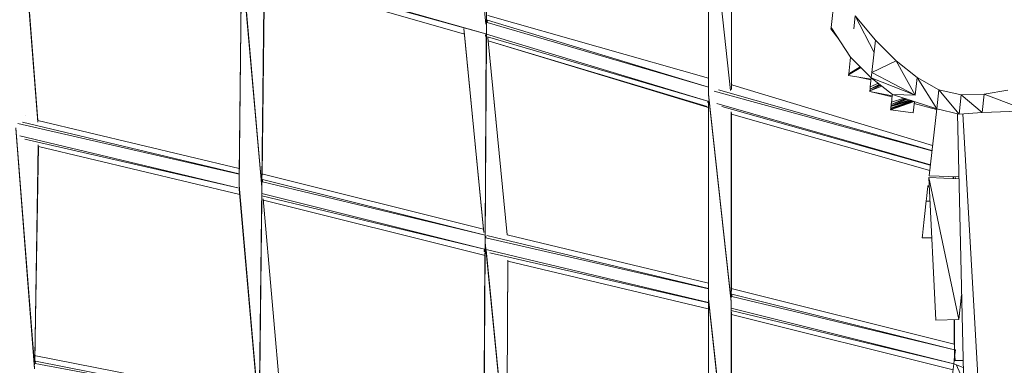
# Model space of a CAD drawing. Units: millimetres. Extents: x -14130 to 5275, y -10417 to -1333.
# Drawn here: x -4720 to -4067, y -4584 to -4355 of the extents above; entities that cross this region are included whole.
import ezdxf

# ---------------------------------------------------------------- set-up
doc = ezdxf.new("R2010")
doc.units = ezdxf.units.MM
doc.header["$MEASUREMENT"] = 0
doc.layers.add('layer 1', color=7, linetype='Continuous')
doc.layers.add('МАФЫ НАШИ', color=7, linetype='Continuous', lineweight=25)

# ---------------------------------------------------------------- blocks, each defined once
blk = doc.blocks.new('рол78з9')
at = {"layer": 'МАФЫ НАШИ', "color": 7}
blk.add_open_spline([(16715.07, 7232.37), (16737.13, 6752.17), (16797.89, 5429.17), (19203.55, 5493.08), (20788.5, 5680.25), (21266.94, 4099.77), (22465.36, 4482.49), (22338.45, 3576.32), (24578.1, 3062.2), (26095.69, 3836.33), (27185.55, 5066.64), (28215.97, 5245.57), (29448.31, 5348.81), (29190.21, 4486.32), (28477.82, 4288.39), (28466.2, 3101.97), (28979.09, 1932.76), (30531.73, 1694), (32260.93, 1516.54), (33970.41, 2197.2), (35204.45, 3570.8), (35729.15, 5026.72), (36117.41, 6229.35), (36075.71, 7076.1), (36034.25, 7812.04), (36042.61, 8544.52), (35386.53, 9227.57), (34718.87, 9786.87), (33707.28, 10178.52), (32550.57, 9885.76), (31796.03, 9016.91), (30527.27, 8729.11), (29532.19, 9544.37), (28474.26, 9269.92), (27639.54, 8993.82), (27062.86, 9750.3), (26205.84, 9579.25), (25487.82, 10078.14), (24758.98, 10045.15), (23975.15, 10676.27), (22799.52, 10626.81), (21681.79, 10372.57), (20629.57, 10058.47), (20580.63, 8942.99), (19796.42, 8990.06), (19139.47, 8894.79), (17854.04, 8730.1), (17151.13, 8342.94), (16679.76, 7810.83), (16704.53, 7405.15), (16715.07, 7232.37)], degree=3, knots=[0, 0, 0, 0, 1234.060417, 3399.943514, 4334.473321, 5961.890936, 6618.580581, 7687.869293, 9079.663709, 11003.699836, 12591.641002, 13702.42258, 14682.160108, 15019.725031, 15856.797652, 16613.034969, 17999.442725, 19287.543075, 21296.221023, 23373.368453, 24784.682224, 26711.145586, 27781.618915, 28326.917057, 29128.141993, 29948.049293, 30285.292296, 31661.341015, 32554.308735, 33515.384124, 35151.433671, 35845.181617, 37338.88674, 38559.347423, 39144.780645, 39812.590964, 40994.916969, 41475.317467, 42605.06607, 43056.368835, 44439.208181, 45962.248804, 46768.315044, 47682.013992, 48400.56647, 48788.33227, 49802.168157, 50607.568155, 51255.580659, 51736.361192, 51736.361192, 51736.361192, 51736.361192], dxfattribs=at)
at = {"layer": 'МАФЫ НАШИ', "color": 7, "lineweight": 15}
for points in [[(26413.37, 7644.26), (26413.37, 7644.26), (26399.51, 7785.35), (26399.51, 7785.35)], [(26413.66, 7641.3), (26413.66, 7641.3), (26414.57, 7783.88), (26414.57, 7783.88)], [(26413.66, 7641.3), (26413.66, 7641.3), (26414.51, 7781.42), (26414.51, 7781.42)], [(26414.63, 7784.39), (26414.63, 7784.39), (26413.72, 7641.8), (26413.72, 7641.8)], [(26413.78, 7644.45), (26413.78, 7644.45), (26414.63, 7784.39), (26414.63, 7784.39)], [(26116.41, 7579.18), (26116.41, 7579.18), (26104.59, 7729.25), (26104.59, 7729.25)], [(26560.91, 7728.09), (26560.91, 7728.09), (26560.87, 7601.7), (26560.87, 7601.7)], [(26560.92, 7597.27), (26560.92, 7597.27), (26560.98, 7732.26), (26560.98, 7732.26)], [(26560.92, 7597.27), (26560.92, 7597.27), (26560.92, 7730.04), (26560.92, 7730.04)], [(26560.98, 7732.26), (26560.98, 7732.26), (26560.98, 7597.77), (26560.98, 7597.77)], [(26561.04, 7732.77), (26561.04, 7732.77), (26575.49, 7600.31), (26575.49, 7600.31)], [(26104.94, 7725.97), (26104.94, 7725.97), (26116.35, 7579.93), (26116.35, 7579.93)], [(26116.4, 7580.42), (26116.4, 7580.42), (26105.02, 7725.07), (26105.02, 7725.07)], [(26105.19, 7723.97), (26105.19, 7723.97), (26116.41, 7580.42), (26116.41, 7580.42)], [(26560.86, 7724.89), (26560.86, 7724.89), (26560.82, 7605.26), (26560.82, 7605.26)], [(26560.86, 7603.17), (26560.86, 7603.17), (26560.86, 7725.96), (26560.86, 7725.96)], [(26576.08, 7719.8), (26576.08, 7719.8), (26576.04, 7601.02), (26576.04, 7601.02)], [(26576.1, 7602.43), (26576.1, 7602.43), (26576.09, 7719.4), (26576.09, 7719.4)], [(26576.14, 7719.3), (26576.14, 7719.3), (26576.1, 7603.36), (26576.1, 7603.36)], [(26251.36, 7683.63), (26251.36, 7683.63), (26249.69, 7537.65), (26249.69, 7537.65)], [(26251.46, 7687.81), (26251.46, 7687.81), (26264.75, 7536.17), (26264.75, 7536.17)], [(26264.75, 7536.17), (26264.75, 7536.17), (26251.59, 7685.17), (26251.59, 7685.17)], [(26256.96, 7682.08), (26256.96, 7682.08), (26413.26, 7637.76), (26413.26, 7637.76)], [(26251.27, 7680.47), (26251.27, 7680.47), (26249.72, 7544.9), (26249.72, 7544.9)], [(26413.26, 7637.76), (26413.26, 7637.76), (26260.76, 7680.02), (26260.76, 7680.02)], [(26266.41, 7677.17), (26266.41, 7677.17), (26264.81, 7536.68), (26264.81, 7536.68)], [(26264.9, 7540.63), (26264.9, 7540.63), (26266.4, 7676.77), (26266.4, 7676.77)], [(26264.91, 7540.66), (26264.91, 7540.66), (26266.45, 7676.2), (26266.45, 7676.2)], [(26266.49, 7675.67), (26266.49, 7675.67), (26265, 7544.15), (26265, 7544.15)], [(26266.45, 7675.68), (26266.45, 7675.68), (26399.11, 7637.64), (26399.11, 7637.64)], [(26642.11, 7642.01), (26642.11, 7642.01), (26644.17, 7660.22), (26644.17, 7660.22)], [(26414.63, 7649.9), (26414.63, 7649.9), (26560.82, 7608.45), (26560.82, 7608.45)], [(26657.22, 7641.05), (26657.22, 7641.05), (26658.2, 7649.64), (26658.2, 7649.64)], [(26658.2, 7649.64), (26658.2, 7649.64), (26671.6, 7633.51), (26671.6, 7633.51)], [(26658.2, 7649.64), (26658.2, 7649.64), (26670.69, 7625.42), (26670.69, 7625.42)], [(26413.75, 7647.02), (26413.75, 7647.02), (26413.7, 7647.03), (26413.7, 7647.03)], [(26414.29, 7646.86), (26414.29, 7646.86), (26413.83, 7647), (26413.83, 7647)], [(26414.29, 7646.86), (26414.29, 7646.86), (26414.12, 7645.34), (26414.12, 7645.34)], [(26560.87, 7602.51), (26560.87, 7602.51), (26414.12, 7645.34), (26414.12, 7645.34)], [(26414.29, 7646.86), (26414.29, 7646.86), (26560.86, 7602.51), (26560.86, 7602.51)], [(26398.74, 7641.39), (26398.74, 7641.39), (26412.02, 7506.24), (26412.02, 7506.24)], [(26398.93, 7639.43), (26398.93, 7639.43), (26411.74, 7508.09), (26411.74, 7508.09)], [(26412.82, 7499.22), (26412.82, 7499.22), (26413.66, 7641.3), (26413.66, 7641.3)], [(26413.72, 7641.8), (26413.72, 7641.8), (26412.87, 7499.73), (26412.87, 7499.73)], [(26412.95, 7503.69), (26412.95, 7503.69), (26413.76, 7639.25), (26413.76, 7639.25)], [(26413.26, 7637.76), (26413.26, 7637.76), (26413.09, 7636.24), (26413.09, 7636.24)], [(26413.58, 7636.1), (26413.58, 7636.1), (26413.09, 7636.24), (26413.09, 7636.24)], [(26413.26, 7637.76), (26413.26, 7637.76), (26413.64, 7637.65), (26413.64, 7637.65)], [(26413.64, 7637.65), (26413.64, 7637.65), (26413.69, 7637.63), (26413.69, 7637.63)], [(26413.75, 7637.61), (26413.75, 7637.61), (26560.47, 7593.22), (26560.47, 7593.22)], [(26642, 7641), (26642, 7641), (26642.11, 7642.01), (26642.11, 7642.01)], [(26647.28, 7634.19), (26647.28, 7634.19), (26642, 7641), (26642, 7641)], [(26655.11, 7622.33), (26655.11, 7622.33), (26642.11, 7642.01), (26642.11, 7642.01)], [(26412.79, 7503.71), (26412.79, 7503.71), (26413.58, 7636.07), (26413.58, 7636.07)], [(26412.87, 7508.04), (26412.87, 7508.04), (26413.67, 7633.45), (26413.67, 7633.45)], [(26413.61, 7633.47), (26413.61, 7633.47), (26413.67, 7633.45), (26413.67, 7633.45)], [(26413.68, 7636.06), (26413.68, 7636.06), (26413.63, 7636.08), (26413.63, 7636.08)], [(26560.47, 7593.22), (26560.47, 7593.22), (26414.47, 7635.83), (26414.47, 7635.83)], [(26427.41, 7504.56), (26427.41, 7504.56), (26414.56, 7635.42), (26414.56, 7635.42)], [(26414.78, 7633.12), (26414.78, 7633.12), (26560.07, 7589.67), (26560.07, 7589.67)], [(26414.84, 7633.09), (26414.84, 7633.09), (26560.01, 7589.18), (26560.01, 7589.18)], [(26427.42, 7504.56), (26427.42, 7504.56), (26414.88, 7633.08), (26414.88, 7633.08)], [(26671.6, 7633.51), (26671.6, 7633.51), (26669.2, 7612.26), (26669.2, 7612.26)], [(26671.6, 7633.51), (26671.6, 7633.51), (26685.28, 7619.9), (26685.28, 7619.9)], [(26655.11, 7622.33), (26655.11, 7622.33), (26653.85, 7611.2), (26653.85, 7611.2)], [(26668.8, 7608.72), (26668.8, 7608.72), (26655.11, 7622.33), (26655.11, 7622.33)], [(26669.2, 7612.26), (26669.2, 7612.26), (26685.28, 7619.9), (26685.28, 7619.9)], [(26685.28, 7619.9), (26685.28, 7619.9), (26699.26, 7608.82), (26699.26, 7608.82)], [(26685.28, 7619.9), (26685.28, 7619.9), (26697.94, 7597.19), (26697.94, 7597.19)], [(26653.73, 7610.19), (26653.73, 7610.19), (26653.79, 7610.7), (26653.79, 7610.7)], [(26653.73, 7610.19), (26653.73, 7610.19), (26668.68, 7607.72), (26668.68, 7607.72)], [(26661.67, 7615.81), (26661.67, 7615.81), (26653.79, 7610.7), (26653.79, 7610.7)], [(26653.79, 7610.7), (26653.79, 7610.7), (26661.95, 7615.53), (26661.95, 7615.53)], [(26653.85, 7611.2), (26653.85, 7611.2), (26653.79, 7610.7), (26653.79, 7610.7)], [(26653.85, 7611.2), (26653.85, 7611.2), (26661.51, 7615.97), (26661.51, 7615.97)], [(26668.8, 7608.72), (26668.8, 7608.72), (26669.2, 7612.26), (26669.2, 7612.26)], [(26669.2, 7612.26), (26669.2, 7612.26), (26697.94, 7597.19), (26697.94, 7597.19)], [(26560.93, 7608.42), (26560.93, 7608.42), (26560.99, 7608.4), (26560.99, 7608.4)], [(26576.1, 7604.12), (26576.1, 7604.12), (26576.9, 7603.89), (26576.9, 7603.89)], [(26576.9, 7603.89), (26576.9, 7603.89), (26709.38, 7563.81), (26709.38, 7563.81)], [(26668.63, 7607.21), (26668.63, 7607.21), (26661.21, 7608.95), (26661.21, 7608.95)], [(26675.05, 7603.77), (26675.05, 7603.77), (26667.82, 7600.12), (26667.82, 7600.12)], [(26674.17, 7604.46), (26674.17, 7604.46), (26667.94, 7601.14), (26667.94, 7601.14)], [(26667.94, 7601.14), (26667.94, 7601.14), (26674.61, 7604.11), (26674.61, 7604.11)], [(26668.8, 7608.72), (26668.8, 7608.72), (26668.11, 7602.65), (26668.11, 7602.65)], [(26668.11, 7602.65), (26668.11, 7602.65), (26673.46, 7605.03), (26673.46, 7605.03)], [(26668.8, 7608.72), (26668.8, 7608.72), (26682.76, 7597.64), (26682.76, 7597.64)], [(26668.8, 7608.72), (26668.8, 7608.72), (26697.94, 7597.19), (26697.94, 7597.19)], [(26697.94, 7597.19), (26697.94, 7597.19), (26699.26, 7608.82), (26699.26, 7608.82)], [(26699.26, 7608.82), (26699.26, 7608.82), (26713.57, 7600.77), (26713.57, 7600.77)], [(26699.26, 7608.82), (26699.26, 7608.82), (26712.14, 7588.13), (26712.14, 7588.13)], [(26560.98, 7597.77), (26560.98, 7597.77), (26560.92, 7597.27), (26560.92, 7597.27)], [(26560.92, 7597.27), (26560.92, 7597.27), (26575.88, 7460.29), (26575.88, 7460.29)], [(26560.98, 7602.47), (26560.98, 7602.47), (26560.93, 7602.49), (26560.93, 7602.49)], [(26575.93, 7460.8), (26575.93, 7460.8), (26560.98, 7597.77), (26560.98, 7597.77)], [(26708.99, 7560.36), (26708.99, 7560.36), (26564.6, 7599.91), (26564.6, 7599.91)], [(26567.54, 7600.61), (26567.54, 7600.61), (26709.01, 7560.49), (26709.01, 7560.49)], [(26667.82, 7600.12), (26667.82, 7600.12), (26667.77, 7599.62), (26667.77, 7599.62)], [(26667.77, 7599.62), (26667.77, 7599.62), (26682.65, 7596.64), (26682.65, 7596.64)], [(26667.77, 7599.62), (26667.77, 7599.62), (26682.59, 7596.13), (26682.59, 7596.13)], [(26667.82, 7600.12), (26667.82, 7600.12), (26675.78, 7603.19), (26675.78, 7603.19)], [(26667.94, 7601.14), (26667.94, 7601.14), (26667.82, 7600.12), (26667.82, 7600.12)], [(26668.11, 7602.65), (26668.11, 7602.65), (26667.94, 7601.14), (26667.94, 7601.14)], [(26682.76, 7597.64), (26682.76, 7597.64), (26682.48, 7595.11), (26682.48, 7595.11)], [(26682.76, 7597.64), (26682.76, 7597.64), (26682.65, 7596.64), (26682.65, 7596.64)], [(26682.65, 7596.64), (26682.65, 7596.64), (26682.76, 7597.64), (26682.76, 7597.64)], [(26697.94, 7597.19), (26697.94, 7597.19), (26682.76, 7597.64), (26682.76, 7597.64)], [(26682.76, 7597.64), (26682.76, 7597.64), (26712.14, 7588.13), (26712.14, 7588.13)], [(26712.14, 7588.13), (26712.14, 7588.13), (26713.57, 7600.77), (26713.57, 7600.77)], [(26713.57, 7600.77), (26713.57, 7600.77), (26728.4, 7597.28), (26728.4, 7597.28)], [(26713.57, 7600.77), (26713.57, 7600.77), (26726.97, 7584.64), (26726.97, 7584.64)], [(26726.97, 7584.64), (26726.97, 7584.64), (26728.4, 7597.28), (26728.4, 7597.28)], [(26728.4, 7597.28), (26728.4, 7597.28), (26743.68, 7597.84), (26743.68, 7597.84)], [(26728.4, 7597.28), (26728.4, 7597.28), (26742.31, 7585.7), (26742.31, 7585.7)], [(26742.31, 7585.7), (26742.31, 7585.7), (26743.68, 7597.84), (26743.68, 7597.84)], [(26743.68, 7597.84), (26743.68, 7597.84), (26759.2, 7600.41), (26759.2, 7600.41)], [(26743.68, 7597.84), (26743.68, 7597.84), (26772.88, 7586.8), (26772.88, 7586.8)], [(26560.47, 7593.22), (26560.47, 7593.22), (26560.35, 7592.21), (26560.35, 7592.21)], [(26560.86, 7592.07), (26560.86, 7592.07), (26560.35, 7592.21), (26560.35, 7592.21)], [(26560.47, 7593.22), (26560.47, 7593.22), (26560.86, 7593.1), (26560.86, 7593.1)], [(26560.87, 7593.25), (26560.87, 7593.25), (26560.82, 7461.76), (26560.82, 7461.76)], [(26566.31, 7591.54), (26566.31, 7591.54), (26707.93, 7550.94), (26707.93, 7550.94)], [(26681.62, 7587.53), (26681.62, 7587.53), (26697.1, 7593), (26697.1, 7593)], [(26681.68, 7588.04), (26681.68, 7588.04), (26696.37, 7593.23), (26696.37, 7593.23)], [(26681.68, 7588.04), (26681.68, 7588.04), (26697.08, 7593.01), (26697.08, 7593.01)], [(26681.73, 7588.54), (26681.73, 7588.54), (26695.66, 7593.46), (26695.66, 7593.46)], [(26681.73, 7588.54), (26681.73, 7588.54), (26696.32, 7593.25), (26696.32, 7593.25)], [(26694.22, 7593.93), (26694.22, 7593.93), (26681.85, 7589.55), (26681.85, 7589.55)], [(26681.85, 7589.55), (26681.85, 7589.55), (26695.46, 7593.53), (26695.46, 7593.53)], [(26692.55, 7594.47), (26692.55, 7594.47), (26681.9, 7590.06), (26681.9, 7590.06)], [(26681.9, 7590.06), (26681.9, 7590.06), (26694.05, 7593.99), (26694.05, 7593.99)], [(26682.02, 7591.07), (26682.02, 7591.07), (26681.9, 7590.06), (26681.9, 7590.06)], [(26691.24, 7594.89), (26691.24, 7594.89), (26682.02, 7591.07), (26682.02, 7591.07)], [(26682.02, 7591.07), (26682.02, 7591.07), (26692.07, 7594.63), (26692.07, 7594.63)], [(26682.19, 7592.59), (26682.19, 7592.59), (26682.02, 7591.07), (26682.02, 7591.07)], [(26682.19, 7592.59), (26682.19, 7592.59), (26690.29, 7595.21), (26690.29, 7595.21)], [(26682.31, 7593.6), (26682.31, 7593.6), (26682.19, 7592.59), (26682.19, 7592.59)], [(26682.31, 7593.6), (26682.31, 7593.6), (26682.19, 7592.59), (26682.19, 7592.59)], [(26682.48, 7595.11), (26682.48, 7595.11), (26682.31, 7593.6), (26682.31, 7593.6)], [(26682.48, 7595.11), (26682.48, 7595.11), (26682.31, 7593.6), (26682.31, 7593.6)], [(26696.62, 7585.55), (26696.62, 7585.55), (26697.45, 7592.89), (26697.45, 7592.89)], [(26712.08, 7587.63), (26712.08, 7587.63), (26697.31, 7591.62), (26697.31, 7591.62)], [(26560.81, 7588.95), (26560.81, 7588.95), (26560.01, 7589.18), (26560.01, 7589.18)], [(26560.8, 7589.41), (26560.8, 7589.41), (26560.77, 7470.64), (26560.77, 7470.64)], [(26560.81, 7589.97), (26560.81, 7589.97), (26560.82, 7461.76), (26560.82, 7461.76)], [(26707.92, 7550.85), (26707.92, 7550.85), (26569.72, 7589.59), (26569.72, 7589.59)], [(26575.99, 7462.97), (26575.99, 7462.97), (26575.99, 7586.02), (26575.99, 7586.02)], [(26576.04, 7585.5), (26576.04, 7585.5), (26575.99, 7464.83), (26575.99, 7464.83)], [(26576.04, 7467.38), (26576.04, 7467.38), (26576.04, 7585.11), (26576.04, 7585.11)], [(26576.05, 7467.4), (26576.05, 7467.4), (26576.1, 7584.7), (26576.1, 7584.7)], [(26707.52, 7547.35), (26707.52, 7547.35), (26576.1, 7584.62), (26576.1, 7584.62)], [(26681.68, 7588.04), (26681.68, 7588.04), (26681.62, 7587.53), (26681.62, 7587.53)], [(26681.62, 7587.53), (26681.62, 7587.53), (26696.62, 7585.55), (26696.62, 7585.55)], [(26681.73, 7588.54), (26681.73, 7588.54), (26681.68, 7588.04), (26681.68, 7588.04)], [(26681.85, 7589.55), (26681.85, 7589.55), (26681.73, 7588.54), (26681.73, 7588.54)], [(26681.9, 7590.06), (26681.9, 7590.06), (26681.85, 7589.55), (26681.85, 7589.55)], [(26712.14, 7588.13), (26712.14, 7588.13), (26707.1, 7543.62), (26707.1, 7543.62)], [(26726.97, 7584.64), (26726.97, 7584.64), (26712.14, 7588.13), (26712.14, 7588.13)], [(26725.86, 7584.9), (26725.86, 7584.9), (26741.96, 6888.49), (26741.96, 6888.49)], [(26742.31, 7585.7), (26742.31, 7585.7), (26726.97, 7584.64), (26726.97, 7584.64)], [(26769.69, 6883.09), (26769.69, 6883.09), (26729.41, 7584.81), (26729.41, 7584.81)], [(26772.88, 7586.8), (26772.88, 7586.8), (26742.31, 7585.7), (26742.31, 7585.7)], [(26249.72, 7544.81), (26249.72, 7544.81), (26103.01, 7578.43), (26103.01, 7578.43)], [(26106.09, 7579.25), (26106.09, 7579.25), (26249.72, 7544.96), (26249.72, 7544.96)], [(26116.33, 7580.44), (26116.33, 7580.44), (26249.77, 7548.58), (26249.77, 7548.58)], [(26114.12, 7415.88), (26114.12, 7415.88), (26101.68, 7575.11), (26101.68, 7575.11)], [(26101.74, 7575.6), (26101.74, 7575.6), (26114.17, 7416.38), (26114.17, 7416.38)], [(26114.1, 7418.62), (26114.1, 7418.62), (26101.74, 7575.6), (26101.74, 7575.6)], [(26104.34, 7570.31), (26104.34, 7570.31), (26249.8, 7535.6), (26249.8, 7535.6)], [(26249.8, 7535.45), (26249.8, 7535.45), (26107.73, 7568), (26107.73, 7568)], [(26114.29, 7420.46), (26114.29, 7420.46), (26116.64, 7564.34), (26116.64, 7564.34)], [(26114.37, 7422.07), (26114.37, 7422.07), (26116.65, 7564.32), (26116.65, 7564.32)], [(26116.68, 7563.21), (26116.68, 7563.21), (26114.4, 7424), (26114.4, 7424)], [(26116.66, 7563.21), (26116.66, 7563.21), (26250.14, 7531.36), (26250.14, 7531.36)], [(26265, 7544.94), (26265, 7544.94), (26265.72, 7544.77), (26265.72, 7544.77)], [(26265.32, 7541.24), (26265.32, 7541.24), (26264.92, 7541.33), (26264.92, 7541.33)], [(26265.32, 7541.24), (26265.32, 7541.24), (26265.15, 7539.71), (26265.15, 7539.71)], [(26412.79, 7504.43), (26412.79, 7504.43), (26265.15, 7539.71), (26265.15, 7539.71)], [(26265.32, 7541.24), (26265.32, 7541.24), (26412.79, 7504.44), (26412.79, 7504.44)], [(26265.72, 7544.77), (26265.72, 7544.77), (26411.71, 7508.33), (26411.71, 7508.33)], [(26706.99, 7542.61), (26706.99, 7542.61), (26711.52, 7448.08), (26711.52, 7448.08)], [(26726.8, 7448.63), (26726.8, 7448.63), (26706.99, 7542.61), (26706.99, 7542.61)], [(26726.85, 7541.68), (26726.85, 7541.68), (26706.99, 7542.61), (26706.99, 7542.61)], [(26707.1, 7543.62), (26707.1, 7543.62), (26726.82, 7543.03), (26726.82, 7543.03)], [(26723.13, 7541.85), (26723.13, 7541.85), (26723.12, 7543.14), (26723.12, 7543.14)], [(26723.18, 7543.13), (26723.18, 7543.13), (26723.19, 7541.86), (26723.19, 7541.86)], [(26723.25, 7543.13), (26723.25, 7543.13), (26723.25, 7541.85), (26723.25, 7541.85)], [(26723.32, 7541.85), (26723.32, 7541.85), (26723.31, 7543.13), (26723.31, 7543.13)], [(26724.59, 7541.79), (26724.59, 7541.79), (26724.43, 7543.1), (26724.43, 7543.1)], [(26249.69, 7537.65), (26249.69, 7537.65), (26262.56, 7390.87), (26262.56, 7390.87)], [(26249.83, 7534.88), (26249.83, 7534.88), (26262.14, 7394.54), (26262.14, 7394.54)], [(26263.04, 7386.52), (26263.04, 7386.52), (26264.75, 7536.17), (26264.75, 7536.17)], [(26264.81, 7536.68), (26264.81, 7536.68), (26263.1, 7387.02), (26263.1, 7387.02)], [(26263.19, 7391.04), (26263.19, 7391.04), (26264.77, 7533.79), (26264.77, 7533.79)], [(26263.19, 7391.07), (26263.19, 7391.07), (26264.8, 7531.98), (26264.8, 7531.98)], [(26264.7, 7532.03), (26264.7, 7532.03), (26264.76, 7532.02), (26264.76, 7532.02)], [(26264.75, 7536.17), (26264.75, 7536.17), (26264.81, 7536.68), (26264.81, 7536.68)], [(26264.81, 7532), (26264.81, 7532), (26412.36, 7495.18), (26412.36, 7495.18)], [(26706.13, 7535.02), (26706.13, 7535.02), (26705.61, 7530.47), (26705.61, 7530.47)], [(26706.3, 7536.54), (26706.3, 7536.54), (26706.13, 7535.02), (26706.13, 7535.02)], [(26706.36, 7537.05), (26706.36, 7537.05), (26706.3, 7536.54), (26706.3, 7536.54)], [(26707.28, 7536.54), (26707.28, 7536.54), (26706.3, 7536.54), (26706.3, 7536.54)], [(26707.25, 7537.04), (26707.25, 7537.04), (26706.36, 7537.05), (26706.36, 7537.05)], [(26263.15, 7395.29), (26263.15, 7395.29), (26264.71, 7527.86), (26264.71, 7527.86)], [(26263.27, 7393.44), (26263.27, 7393.44), (26264.79, 7530.31), (26264.79, 7530.31)], [(26264.66, 7527.88), (26264.66, 7527.88), (26264.71, 7527.86), (26264.71, 7527.86)], [(26264.74, 7530.46), (26264.74, 7530.46), (26264.68, 7530.47), (26264.68, 7530.47)], [(26412.36, 7495.18), (26412.36, 7495.18), (26264.79, 7530.45), (26264.79, 7530.45)], [(26265.73, 7528.49), (26265.73, 7528.49), (26277.65, 7392.46), (26277.65, 7392.46)], [(26265.81, 7527.59), (26265.81, 7527.59), (26411.9, 7491.13), (26411.9, 7491.13)], [(26705.04, 7525.42), (26705.04, 7525.42), (26704.53, 7520.86), (26704.53, 7520.86)], [(26705.21, 7526.93), (26705.21, 7526.93), (26705.04, 7525.42), (26705.04, 7525.42)], [(26705.61, 7530.47), (26705.61, 7530.47), (26705.21, 7526.93), (26705.21, 7526.93)], [(26707.74, 7526.91), (26707.74, 7526.91), (26705.21, 7526.93), (26705.21, 7526.93)], [(26704.53, 7520.86), (26704.53, 7520.86), (26703.84, 7514.79), (26703.84, 7514.79)], [(26703.84, 7514.79), (26703.84, 7514.79), (26703.15, 7508.72), (26703.15, 7508.72)], [(26412.87, 7508.04), (26412.87, 7508.04), (26412.93, 7508.04), (26412.93, 7508.04)], [(26703.15, 7508.72), (26703.15, 7508.72), (26702.64, 7504.17), (26702.64, 7504.17)], [(26412.87, 7499.73), (26412.87, 7499.73), (26411.96, 7357.15), (26411.96, 7357.15)], [(26411.96, 7357.15), (26411.96, 7357.15), (26412.82, 7499.22), (26412.82, 7499.22)], [(26412.91, 7504.4), (26412.91, 7504.4), (26412.85, 7504.42), (26412.85, 7504.42)], [(26426.46, 7361.43), (26426.46, 7361.43), (26412.87, 7499.73), (26412.87, 7499.73)], [(26413.34, 7503.87), (26413.34, 7503.87), (26413.22, 7502.76), (26413.22, 7502.76)], [(26560.82, 7468.93), (26560.82, 7468.93), (26413.22, 7502.76), (26413.22, 7502.76)], [(26414.03, 7504.14), (26414.03, 7504.14), (26560.81, 7469.08), (26560.81, 7469.08)], [(26427.39, 7504.57), (26427.39, 7504.57), (26560.77, 7472.73), (26560.77, 7472.73)], [(26702.64, 7504.17), (26702.64, 7504.17), (26702.46, 7502.65), (26702.46, 7502.65)], [(26702.46, 7502.65), (26702.46, 7502.65), (26708.9, 7502.62), (26708.9, 7502.62)], [(26411.92, 7359.84), (26411.92, 7359.84), (26412.73, 7495.31), (26412.73, 7495.31)], [(26411.96, 7357.15), (26411.96, 7357.15), (26412.8, 7497.14), (26412.8, 7497.14)], [(26412.36, 7495.18), (26412.36, 7495.18), (26412.19, 7493.66), (26412.19, 7493.66)], [(26412.73, 7493.53), (26412.73, 7493.53), (26412.19, 7493.66), (26412.19, 7493.66)], [(26412.36, 7495.18), (26412.36, 7495.18), (26412.74, 7495.09), (26412.74, 7495.09)], [(26412.83, 7493.51), (26412.83, 7493.51), (26412.79, 7493.53), (26412.79, 7493.53)], [(26412.8, 7495.08), (26412.8, 7495.08), (26412.84, 7495.06), (26412.84, 7495.06)], [(26413.44, 7494.92), (26413.44, 7494.92), (26560.82, 7459.73), (26560.82, 7459.73)], [(26413.47, 7494.75), (26413.47, 7494.75), (26426.51, 7362), (26426.51, 7362)], [(26560.81, 7459.6), (26560.81, 7459.6), (26415.98, 7492.79), (26415.98, 7492.79)], [(26412.72, 7492.47), (26412.72, 7492.47), (26411.9, 7364.11), (26411.9, 7364.11)], [(26411.9, 7364.83), (26411.9, 7364.83), (26412.66, 7491.45), (26412.66, 7491.45)], [(26411.9, 7491.13), (26411.9, 7491.13), (26412.66, 7490.95), (26412.66, 7490.95)], [(26412.76, 7490.92), (26412.76, 7490.92), (26412.82, 7490.91), (26412.82, 7490.91)], [(26427.86, 7487.95), (26427.86, 7487.95), (26427.12, 7362.29), (26427.12, 7362.29)], [(26427.12, 7362.67), (26427.12, 7362.67), (26427.91, 7487.51), (26427.91, 7487.51)], [(26427.92, 7487.31), (26427.92, 7487.31), (26560.76, 7455.6), (26560.76, 7455.6)], [(26576.05, 7469.08), (26576.05, 7469.08), (26576.85, 7468.89), (26576.85, 7468.89)], [(26576.85, 7468.89), (26576.85, 7468.89), (26723.77, 7432.23), (26723.77, 7432.23)], [(26560.82, 7461.76), (26560.82, 7461.76), (26560.77, 7326.77), (26560.77, 7326.77)], [(26575.56, 7327.8), (26575.56, 7327.8), (26560.82, 7461.76), (26560.82, 7461.76)], [(26560.82, 7461.76), (26560.82, 7461.76), (26575.08, 7331.15), (26575.08, 7331.15)], [(26575.83, 7325.3), (26575.83, 7325.3), (26560.88, 7462.27), (26560.88, 7462.27)], [(26575.83, 7325.3), (26575.83, 7325.3), (26575.88, 7460.29), (26575.88, 7460.29)], [(26575.88, 7460.29), (26575.88, 7460.29), (26575.93, 7460.8), (26575.93, 7460.8)], [(26575.93, 7460.8), (26575.93, 7460.8), (26575.89, 7325.81), (26575.89, 7325.81)], [(26576.45, 7465.35), (26576.45, 7465.35), (26575.99, 7465.45), (26575.99, 7465.45)], [(26576.45, 7465.35), (26576.45, 7465.35), (26576.28, 7463.84), (26576.28, 7463.84)], [(26723.87, 7428.56), (26723.87, 7428.56), (26576.28, 7463.84), (26576.28, 7463.84)], [(26576.45, 7465.35), (26576.45, 7465.35), (26723.87, 7428.56), (26723.87, 7428.56)], [(26726.8, 7448.63), (26726.8, 7448.63), (26728.63, 7464.82), (26728.63, 7464.82)], [(26560.77, 7457.82), (26560.77, 7457.82), (26560.72, 7334.52), (26560.72, 7334.52)], [(26575.87, 7456.13), (26575.87, 7456.13), (26575.93, 7456.11), (26575.93, 7456.11)], [(26575.93, 7454.57), (26575.93, 7454.57), (26575.87, 7454.59), (26575.87, 7454.59)], [(26575.99, 7458.14), (26575.99, 7458.14), (26575.95, 7327.97), (26575.95, 7327.97)], [(26576.01, 7331.15), (26576.01, 7331.15), (26575.99, 7456.17), (26575.99, 7456.17)], [(26576, 7456.11), (26576, 7456.11), (26723.48, 7419.29), (26723.48, 7419.29)], [(26723.48, 7419.29), (26723.48, 7419.29), (26576, 7454.56), (26576, 7454.56)], [(26576.01, 7332.3), (26576.01, 7332.3), (26576.05, 7453.46), (26576.05, 7453.46)], [(26728.08, 7459.9), (26728.08, 7459.9), (26728.75, 7459.91), (26728.75, 7459.91)], [(26575.87, 7451.98), (26575.87, 7451.98), (26575.93, 7451.96), (26575.93, 7451.96)], [(26576.04, 7451.94), (26576.04, 7451.94), (26723.03, 7415.25), (26723.03, 7415.25)], [(26711.52, 7448.08), (26711.52, 7448.08), (26726.8, 7448.63), (26726.8, 7448.63)], [(26723.67, 7448.52), (26723.67, 7448.52), (26723.78, 7431.95), (26723.78, 7431.95)], [(26723.84, 7428.95), (26723.84, 7428.95), (26723.72, 7448.52), (26723.72, 7448.52)], [(26723.78, 7448.52), (26723.78, 7448.52), (26723.93, 7425.27), (26723.93, 7425.27)], [(26723.85, 7448.52), (26723.85, 7448.52), (26724, 7423.85), (26724, 7423.85)], [(26724.04, 7426.66), (26724.04, 7426.66), (26723.91, 7448.53), (26723.91, 7448.53)], [(26724.51, 7428.4), (26724.51, 7428.4), (26724.03, 7428.52), (26724.03, 7428.52)], [(26724.51, 7428.4), (26724.51, 7428.4), (26724.34, 7426.89), (26724.34, 7426.89)], [(26724.53, 7428.57), (26724.53, 7428.57), (26724.51, 7428.4), (26724.51, 7428.4)], [(26113.52, 7424.78), (26113.52, 7424.78), (26113.42, 7424.8), (26113.42, 7424.8)], [(26113.8, 7421.11), (26113.8, 7421.11), (26113.71, 7421.12), (26113.71, 7421.12)], [(26114.69, 7420.94), (26114.69, 7420.94), (26114.31, 7421.01), (26114.31, 7421.01)], [(26115.09, 7424.47), (26115.09, 7424.47), (26114.4, 7424.61), (26114.4, 7424.61)], [(26114.69, 7420.94), (26114.69, 7420.94), (26114.52, 7419.42), (26114.52, 7419.42)], [(26114.69, 7420.94), (26114.69, 7420.94), (26262.48, 7391.8), (26262.48, 7391.8)], [(26115.09, 7424.47), (26115.09, 7424.47), (26262.05, 7395.5), (26262.05, 7395.5)], [(26723.71, 7421.32), (26723.71, 7421.32), (26723.48, 7419.29), (26723.48, 7419.29)], [(26723.83, 7422.33), (26723.83, 7422.33), (26723.71, 7421.32), (26723.71, 7421.32)], [(26729.64, 7421.34), (26729.64, 7421.34), (26723.71, 7421.32), (26723.71, 7421.32)], [(26723.97, 7423.56), (26723.97, 7423.56), (26723.83, 7422.33), (26723.83, 7422.33)], [(26723.83, 7421.33), (26723.83, 7421.33), (26723.83, 7422.33), (26723.83, 7422.33)], [(26723.9, 7421.33), (26723.9, 7421.33), (26723.88, 7422.84), (26723.88, 7422.84)], [(26723.96, 7421.32), (26723.96, 7421.32), (26723.94, 7423.34), (26723.94, 7423.34)], [(26724.17, 7425.36), (26724.17, 7425.36), (26724, 7423.85), (26724, 7423.85)], [(26724.31, 7421.33), (26724.31, 7421.33), (26724, 7423.85), (26724, 7423.85)], [(26724, 7423.85), (26724, 7423.85), (26724.02, 7421.33), (26724.02, 7421.33)], [(26724.06, 7424.36), (26724.06, 7424.36), (26724.42, 7421.33), (26724.42, 7421.33)], [(26724.34, 7426.89), (26724.34, 7426.89), (26724.17, 7425.36), (26724.17, 7425.36)], [(26262.48, 7391.79), (26262.48, 7391.79), (26114.52, 7419.42), (26114.52, 7419.42)], [(26722.28, 7408.68), (26722.28, 7408.68), (26723.48, 7419.29), (26723.48, 7419.29)], [(26723.48, 7419.29), (26723.48, 7419.29), (26729.75, 7416.7), (26729.75, 7416.7)], [(26729.95, 7407.97), (26729.95, 7407.97), (26724.94, 7418.69), (26724.94, 7418.69)]]:
    blk.add_open_spline(points, degree=3, dxfattribs=at)
for points in [[(26413.71, 7647.04), (26413.71, 7647.04), (26413.7, 7647.05), (26413.7, 7647.05), (26413.69, 7647.05), (26413.69, 7647.04), (26413.69, 7647.04), (26413.69, 7647.03), (26413.69, 7647.03), (26413.7, 7647.03), (26413.7, 7647.03), (26413.71, 7647.03), (26413.71, 7647.04)], [(26413.84, 7647), (26413.84, 7647), (26413.83, 7647.01), (26413.83, 7647.01), (26413.82, 7647.01), (26413.82, 7647.01), (26413.82, 7647), (26413.82, 7646.99), (26413.82, 7646.99), (26413.83, 7646.99), (26413.83, 7646.99), (26413.84, 7646.99), (26413.84, 7647)], [(26413.68, 7633.45), (26413.68, 7633.45), (26413.68, 7633.46), (26413.67, 7633.46), (26413.66, 7633.46), (26413.66, 7633.45), (26413.66, 7633.45), (26413.66, 7633.44), (26413.66, 7633.44), (26413.67, 7633.44), (26413.67, 7633.44), (26413.68, 7633.44), (26413.68, 7633.45)], [(26560.94, 7602.49), (26560.94, 7602.49), (26560.94, 7602.5), (26560.93, 7602.5), (26560.93, 7602.5), (26560.92, 7602.5), (26560.92, 7602.49), (26560.92, 7602.49), (26560.92, 7602.48), (26560.93, 7602.48), (26560.93, 7602.48), (26560.94, 7602.48), (26560.94, 7602.49)], [(26264.93, 7541.33), (26264.93, 7541.34), (26264.92, 7541.34), (26264.92, 7541.34), (26264.91, 7541.34), (26264.91, 7541.34), (26264.91, 7541.33), (26264.91, 7541.33), (26264.91, 7541.32), (26264.91, 7541.32), (26264.92, 7541.32), (26264.93, 7541.32), (26264.93, 7541.33)], [(26723.13, 7541.85), (26723.13, 7541.86), (26723.13, 7541.86), (26723.12, 7541.86), (26723.12, 7541.87), (26723.11, 7541.86), (26723.11, 7541.86), (26723.11, 7541.85), (26723.12, 7541.84), (26723.12, 7541.84), (26723.13, 7541.84), (26723.13, 7541.85), (26723.13, 7541.85)], [(26412.86, 7504.42), (26412.86, 7504.42), (26412.86, 7504.43), (26412.85, 7504.43), (26412.84, 7504.43), (26412.84, 7504.43), (26412.84, 7504.42), (26412.84, 7504.41), (26412.84, 7504.41), (26412.85, 7504.41), (26412.85, 7504.41), (26412.86, 7504.41), (26412.86, 7504.42)], [(26576, 7465.46), (26576, 7465.47), (26576, 7465.47), (26575.99, 7465.47), (26575.99, 7465.47), (26575.98, 7465.47), (26575.98, 7465.46), (26575.98, 7465.46), (26575.99, 7465.45), (26575.99, 7465.45), (26576, 7465.45), (26576, 7465.45), (26576, 7465.46)], [(26724.04, 7428.52), (26724.04, 7428.53), (26724.04, 7428.54), (26724.03, 7428.54), (26724.03, 7428.54), (26724.02, 7428.53), (26724.02, 7428.53), (26724.02, 7428.52), (26724.02, 7428.52), (26724.03, 7428.52), (26724.03, 7428.51), (26724.04, 7428.52), (26724.04, 7428.52)], [(26113.43, 7424.8), (26113.43, 7424.8), (26113.43, 7424.81), (26113.42, 7424.81), (26113.42, 7424.81), (26113.41, 7424.81), (26113.41, 7424.8), (26113.41, 7424.79), (26113.41, 7424.79), (26113.42, 7424.79), (26113.42, 7424.79), (26113.43, 7424.79), (26113.43, 7424.8)], [(26113.72, 7421.13), (26113.72, 7421.14), (26113.71, 7421.14), (26113.71, 7421.14), (26113.7, 7421.15), (26113.7, 7421.14), (26113.7, 7421.14), (26113.7, 7421.13), (26113.7, 7421.12), (26113.71, 7421.12), (26113.71, 7421.12), (26113.72, 7421.13), (26113.72, 7421.13)], [(26114.32, 7421.01), (26114.32, 7421.02), (26114.31, 7421.02), (26114.31, 7421.02), (26114.3, 7421.02), (26114.3, 7421.02), (26114.3, 7421.01), (26114.3, 7421.01), (26114.3, 7421), (26114.31, 7421), (26114.31, 7421), (26114.32, 7421.01), (26114.32, 7421.01)], [(26114.41, 7424.6), (26114.41, 7424.61), (26114.41, 7424.62), (26114.4, 7424.62), (26114.4, 7424.62), (26114.39, 7424.61), (26114.39, 7424.61), (26114.39, 7424.6), (26114.4, 7424.6), (26114.4, 7424.6), (26114.41, 7424.6), (26114.41, 7424.6), (26114.41, 7424.6)], [(26723.97, 7421.32), (26723.97, 7421.33), (26723.96, 7421.33), (26723.96, 7421.33), (26723.95, 7421.33), (26723.95, 7421.33), (26723.95, 7421.32), (26723.95, 7421.32), (26723.95, 7421.31), (26723.96, 7421.31), (26723.96, 7421.31), (26723.97, 7421.32), (26723.97, 7421.32)], [(26724.02, 7421.33), (26724.03, 7421.33), (26724.02, 7421.34), (26724.02, 7421.34), (26724.01, 7421.34), (26724.01, 7421.33), (26724.01, 7421.33), (26724, 7421.32), (26724.01, 7421.32), (26724.01, 7421.32), (26724.02, 7421.32), (26724.02, 7421.32), (26724.02, 7421.33)]]:
    blk.add_open_spline(points, degree=3, knots=[0, 0, 0, 0, 0.25, 0.25, 0.25, 0.5, 0.5, 0.5, 0.75, 0.75, 0.75, 1, 1, 1, 1], dxfattribs=at)

msp = doc.modelspace()

# ---------------------------------------------------------------- hatches: boundary and pattern name
at = {"layer": 'layer 1'}
h = msp.add_hatch(color=104, dxfattribs=at)
edge = h.paths.add_edge_path()
edge.add_spline(control_points=[(-4239.39, -4382.91), (-4239.39, -4382.9), (-4239.39, -4382.9), (-4239.4, -4382.89), (-4239.4, -4382.89), (-4239.41, -4382.9), (-4239.41, -4382.9), (-4239.41, -4382.91), (-4239.4, -4382.91), (-4239.4, -4382.91), (-4239.39, -4382.92), (-4239.39, -4382.91), (-4239.39, -4382.91)], knot_values=[0, 0, 0, 0, 0.25, 0.25, 0.25, 0.5, 0.5, 0.5, 0.75, 0.75, 0.75, 1, 1, 1, 1], degree=3, periodic=0)
h = msp.add_hatch(color=104, dxfattribs=at)
edge = h.paths.add_edge_path()
edge.add_spline(control_points=[(-4239.46, -4389.81), (-4239.46, -4389.8), (-4239.47, -4389.8), (-4239.47, -4389.8), (-4239.48, -4389.8), (-4239.48, -4389.8), (-4239.48, -4389.81), (-4239.49, -4389.81), (-4239.48, -4389.82), (-4239.48, -4389.82), (-4239.47, -4389.82), (-4239.47, -4389.81), (-4239.46, -4389.81)], knot_values=[0, 0, 0, 0, 0.25, 0.25, 0.25, 0.5, 0.5, 0.5, 0.75, 0.75, 0.75, 1, 1, 1, 1], degree=3, periodic=0)
h = msp.add_hatch(color=104, dxfattribs=at)
edge = h.paths.add_edge_path()
edge.add_spline(control_points=[(-4239.4, -4389.8), (-4239.4, -4389.8), (-4239.41, -4389.79), (-4239.41, -4389.79), (-4239.42, -4389.79), (-4239.42, -4389.8), (-4239.42, -4389.8), (-4239.42, -4389.81), (-4239.42, -4389.81), (-4239.42, -4389.81), (-4239.41, -4389.81), (-4239.4, -4389.81), (-4239.4, -4389.8)], knot_values=[0, 0, 0, 0, 0.25, 0.25, 0.25, 0.5, 0.5, 0.5, 0.75, 0.75, 0.75, 1, 1, 1, 1], degree=3, periodic=0)
h = msp.add_hatch(color=104, dxfattribs=at)
edge = h.paths.add_edge_path()
edge.add_spline(control_points=[(-4715.96, -4418.22), (-4715.96, -4418.22), (-4715.96, -4418.21), (-4715.97, -4418.21), (-4715.97, -4418.21), (-4715.98, -4418.21), (-4715.98, -4418.22), (-4715.98, -4418.23), (-4715.98, -4418.23), (-4715.97, -4418.23), (-4715.96, -4418.23), (-4715.96, -4418.23), (-4715.96, -4418.22)], knot_values=[0, 0, 0, 0, 0.25, 0.25, 0.25, 0.5, 0.5, 0.5, 0.75, 0.75, 0.75, 1, 1, 1, 1], degree=3, periodic=0)
h = msp.add_hatch(color=104, dxfattribs=at)
edge = h.paths.add_edge_path()
edge.add_spline(control_points=[(-4715.85, -4418.24), (-4715.85, -4418.23), (-4715.85, -4418.22), (-4715.86, -4418.22), (-4715.86, -4418.22), (-4715.87, -4418.23), (-4715.87, -4418.23), (-4715.87, -4418.24), (-4715.87, -4418.24), (-4715.86, -4418.24), (-4715.86, -4418.24), (-4715.85, -4418.24), (-4715.85, -4418.24)], knot_values=[0, 0, 0, 0, 0.25, 0.25, 0.25, 0.5, 0.5, 0.5, 0.75, 0.75, 0.75, 1, 1, 1, 1], degree=3, periodic=0)
h = msp.add_hatch(color=104, dxfattribs=at)
edge = h.paths.add_edge_path()
edge.add_spline(control_points=[(-4392.61, -4473.41), (-4392.61, -4473.4), (-4392.62, -4473.4), (-4392.62, -4473.4), (-4392.63, -4473.4), (-4392.63, -4473.4), (-4392.63, -4473.4), (-4392.63, -4473.41), (-4392.63, -4473.42), (-4392.62, -4473.42), (-4392.62, -4473.42), (-4392.61, -4473.41), (-4392.61, -4473.41)], knot_values=[0, 0, 0, 0, 0.25, 0.25, 0.25, 0.5, 0.5, 0.5, 0.75, 0.75, 0.75, 1, 1, 1, 1], degree=3, periodic=0)
h = msp.add_hatch(color=104, dxfattribs=at)
edge = h.paths.add_edge_path()
edge.add_spline(control_points=[(-4392.61, -4473.41), (-4392.61, -4473.4), (-4392.62, -4473.4), (-4392.62, -4473.4), (-4392.63, -4473.4), (-4392.63, -4473.4), (-4392.63, -4473.4), (-4392.63, -4473.41), (-4392.63, -4473.42), (-4392.62, -4473.42), (-4392.62, -4473.42), (-4392.61, -4473.41), (-4392.61, -4473.41)], knot_values=[0, 0, 0, 0, 0.25, 0.25, 0.25, 0.5, 0.5, 0.5, 0.75, 0.75, 0.75, 1, 1, 1, 1], degree=3, periodic=0)
h = msp.add_hatch(color=104, dxfattribs=at)
edge = h.paths.add_edge_path()
edge.add_spline(control_points=[(-4392.61, -4476.87), (-4392.61, -4476.87), (-4392.62, -4476.86), (-4392.62, -4476.86), (-4392.63, -4476.86), (-4392.63, -4476.86), (-4392.63, -4476.87), (-4392.63, -4476.88), (-4392.63, -4476.88), (-4392.62, -4476.88), (-4392.62, -4476.88), (-4392.61, -4476.88), (-4392.61, -4476.87)], knot_values=[0, 0, 0, 0, 0.25, 0.25, 0.25, 0.5, 0.5, 0.5, 0.75, 0.75, 0.75, 1, 1, 1, 1], degree=3, periodic=0)
h = msp.add_hatch(color=104, dxfattribs=at)
edge = h.paths.add_edge_path()
edge.add_spline(control_points=[(-4392.47, -4476.89), (-4392.47, -4476.88), (-4392.48, -4476.88), (-4392.48, -4476.88), (-4392.49, -4476.88), (-4392.49, -4476.88), (-4392.49, -4476.89), (-4392.49, -4476.89), (-4392.49, -4476.9), (-4392.48, -4476.9), (-4392.48, -4476.9), (-4392.47, -4476.9), (-4392.47, -4476.89)], knot_values=[0, 0, 0, 0, 0.25, 0.25, 0.25, 0.5, 0.5, 0.5, 0.75, 0.75, 0.75, 1, 1, 1, 1], degree=3, periodic=0)
h = msp.add_hatch(color=104, dxfattribs=at)
edge = h.paths.add_edge_path()
edge.add_spline(control_points=[(-4392.44, -4473.44), (-4392.43, -4473.43), (-4392.44, -4473.43), (-4392.44, -4473.43), (-4392.45, -4473.43), (-4392.45, -4473.43), (-4392.46, -4473.44), (-4392.46, -4473.44), (-4392.45, -4473.45), (-4392.45, -4473.45), (-4392.44, -4473.45), (-4392.44, -4473.44), (-4392.44, -4473.44)], knot_values=[0, 0, 0, 0, 0.25, 0.25, 0.25, 0.5, 0.5, 0.5, 0.75, 0.75, 0.75, 1, 1, 1, 1], degree=3, periodic=0)
h = msp.add_hatch(color=104, dxfattribs=at)
edge = h.paths.add_edge_path()
edge.add_spline(control_points=[(-4392.44, -4473.44), (-4392.43, -4473.43), (-4392.44, -4473.43), (-4392.44, -4473.43), (-4392.45, -4473.43), (-4392.45, -4473.43), (-4392.46, -4473.44), (-4392.46, -4473.44), (-4392.45, -4473.45), (-4392.45, -4473.45), (-4392.44, -4473.45), (-4392.44, -4473.44), (-4392.44, -4473.44)], knot_values=[0, 0, 0, 0, 0.25, 0.25, 0.25, 0.5, 0.5, 0.5, 0.75, 0.75, 0.75, 1, 1, 1, 1], degree=3, periodic=0)
h = msp.add_hatch(color=104, dxfattribs=at)
edge = h.paths.add_edge_path()
edge.add_spline(control_points=[(-4238.67, -4505), (-4238.67, -4505), (-4238.67, -4504.99), (-4238.68, -4504.99), (-4238.68, -4504.99), (-4238.69, -4504.99), (-4238.69, -4505), (-4238.69, -4505.01), (-4238.68, -4505.01), (-4238.68, -4505.01), (-4238.67, -4505.01), (-4238.67, -4505.01), (-4238.67, -4505)], knot_values=[0, 0, 0, 0, 0.25, 0.25, 0.25, 0.5, 0.5, 0.5, 0.75, 0.75, 0.75, 1, 1, 1, 1], degree=3, periodic=0)
h = msp.add_hatch(color=104, dxfattribs=at)
edge = h.paths.add_edge_path()
edge.add_spline(control_points=[(-4717.98, -4574.44), (-4717.98, -4574.43), (-4717.98, -4574.43), (-4717.99, -4574.43), (-4718, -4574.43), (-4718, -4574.43), (-4718, -4574.44), (-4718, -4574.44), (-4718, -4574.45), (-4717.99, -4574.45), (-4717.99, -4574.45), (-4717.98, -4574.44), (-4717.98, -4574.44)], knot_values=[0, 0, 0, 0, 0.25, 0.25, 0.25, 0.5, 0.5, 0.5, 0.75, 0.75, 0.75, 1, 1, 1, 1], degree=3, periodic=0)
h = msp.add_hatch(color=104, dxfattribs=at)
edge = h.paths.add_edge_path()
edge.add_spline(control_points=[(-4717.88, -4571), (-4717.88, -4571), (-4717.89, -4570.99), (-4717.89, -4570.99), (-4717.9, -4570.99), (-4717.9, -4571), (-4717.9, -4571), (-4717.91, -4571.01), (-4717.9, -4571.01), (-4717.9, -4571.01), (-4717.89, -4571.01), (-4717.89, -4571.01), (-4717.88, -4571)], knot_values=[0, 0, 0, 0, 0.25, 0.25, 0.25, 0.5, 0.5, 0.5, 0.75, 0.75, 0.75, 1, 1, 1, 1], degree=3, periodic=0)
h = msp.add_hatch(color=104, dxfattribs=at)
edge = h.paths.add_edge_path()
edge.add_spline(control_points=[(-4716.92, -4574.58), (-4716.92, -4574.57), (-4716.92, -4574.57), (-4716.93, -4574.57), (-4716.93, -4574.57), (-4716.94, -4574.57), (-4716.94, -4574.58), (-4716.94, -4574.58), (-4716.94, -4574.59), (-4716.93, -4574.59), (-4716.93, -4574.59), (-4716.92, -4574.58), (-4716.92, -4574.58)], knot_values=[0, 0, 0, 0, 0.25, 0.25, 0.25, 0.5, 0.5, 0.5, 0.75, 0.75, 0.75, 1, 1, 1, 1], degree=3, periodic=0)
h = msp.add_hatch(color=104, dxfattribs=at)
edge = h.paths.add_edge_path()
edge.add_spline(control_points=[(-4547.25, -4581.49), (-4547.25, -4581.48), (-4547.25, -4581.48), (-4547.26, -4581.48), (-4547.26, -4581.48), (-4547.27, -4581.48), (-4547.27, -4581.48), (-4547.27, -4581.49), (-4547.26, -4581.49), (-4547.26, -4581.5), (-4547.25, -4581.5), (-4547.25, -4581.49), (-4547.25, -4581.49)], knot_values=[0, 0, 0, 0, 0.25, 0.25, 0.25, 0.5, 0.5, 0.5, 0.75, 0.75, 0.75, 1, 1, 1, 1], degree=3, periodic=0)

# ---------------------------------------------------------------- block references
at = {"layer": 'МАФЫ НАШИ'}
msp.add_blockref('рол78з9', (-30824.33, -12002.13), dxfattribs=at)

doc.saveas('drawing.dxf')
